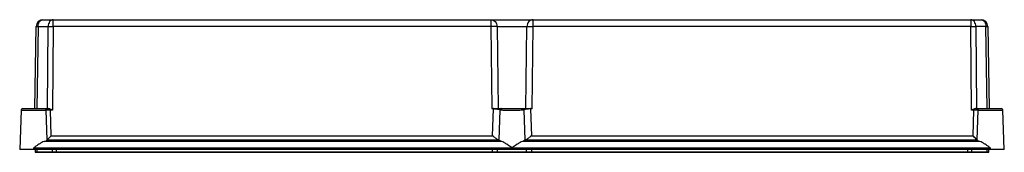
# Model space of a CAD drawing. Units: millimetres. Extents: x 106 to 825, y 593 to 690.
import ezdxf

# ---------------------------------------------------------------- set-up
doc = ezdxf.new("R2010")
doc.units = ezdxf.units.MM
doc.header["$LTSCALE"] = 83.481275
doc.layers.get('0').update_dxf_attribs({"linetype": 'CONTINUOUS'})

msp = doc.modelspace()

# ---------------------------------------------------------------- linework, layer by layer
at = {"color": 7, "linetype": 'Continuous'}
for p, q in [((116.53, 625.4), (117.58, 685.49)), ((119.04, 685.49), (117.99, 625.41)), ((119.04, 685.49), (126.4, 685.49)), ((122.58, 690.41), (808.03, 690.41)), ((125.96, 625.41), (126.4, 685.49)), ((129.93, 685.49), (129.49, 624.23)), ((129.93, 685.49), (129.93, 690.41)), ((449.85, 685.49), (129.93, 685.49)), ((449.85, 690.41), (449.85, 685.49)), ((449.85, 685.49), (450.55, 625.41)), ((454.43, 685.49), (455.21, 625.41)), ((454.43, 685.49), (476.18, 685.49)), ((475.4, 625.41), (476.18, 685.49)), ((480.06, 625.41), (480.76, 685.49)), ((480.76, 685.49), (480.76, 690.41)), ((800.68, 685.49), (480.76, 685.49)), ((800.68, 690.41), (800.68, 685.49)), ((801.12, 624.23), (800.68, 685.49)), ((811.57, 685.49), (804.22, 685.49)), ((804.22, 685.49), (804.65, 625.41)), ((812.62, 625.41), (811.57, 685.49)), ((813.03, 685.49), (814.08, 625.41)), ((106.56, 624.25), (105.56, 595.41)), ((106.56, 624.25), (124.88, 624.25)), ((107.76, 625.41), (126.53, 625.41)), ((125.59, 602.56), (124.88, 624.25)), ((127.83, 624.23), (127.83, 625)), ((127.83, 624.23), (128.43, 605.46)), ((129.49, 624.23), (127.83, 624.23)), ((451.14, 605.46), (451.76, 625.21)), ((452.05, 625.41), (478.65, 625.41)), ((456.5, 624.54), (455.79, 602.27)), ((474.82, 602.27), (474.11, 624.59)), ((478.85, 625.23), (479.47, 605.46)), ((802.78, 624.23), (801.12, 624.23)), ((802.18, 605.46), (802.78, 624.23)), ((802.78, 625), (802.78, 624.23)), ((804.08, 625.41), (822.85, 625.41)), ((805.73, 624.25), (805.02, 602.56)), ((805.73, 624.25), (824.05, 624.25)), ((825.06, 595.41), (824.05, 624.25)), ((128.43, 605.46), (451.14, 605.46)), ((479.47, 605.46), (802.18, 605.46)), ((457.65, 601.36), (123.46, 601.36)), ((125.64, 602.61), (455.18, 602.61)), ((807.15, 601.36), (472.96, 601.36)), ((475.43, 602.61), (804.97, 602.61)), ((825.06, 595.41), (105.56, 595.41)), ((115.81, 595.41), (115.81, 596.71)), ((115.81, 596.71), (814.81, 596.71)), ((116.8, 595.46), (116.89, 593.69)), ((116.89, 593.69), (813.72, 593.69)), ((117.19, 593.41), (813.42, 593.41)), ((118.03, 595.41), (118.1, 593.69)), ((129.55, 593.69), (129.48, 595.41)), ((132.46, 593.41), (132.46, 595.41)), ((450.76, 595.41), (450.76, 593.41)), ((454.63, 593.69), (454.71, 595.41)), ((475.98, 593.69), (475.9, 595.41)), ((479.85, 593.41), (479.85, 595.41)), ((798.16, 595.41), (798.16, 593.41)), ((801.13, 595.41), (801.06, 593.69)), ((812.51, 593.69), (812.58, 595.41)), ((813.72, 593.69), (813.81, 595.46)), ((814.81, 596.71), (814.81, 595.41))]:
    msp.add_line(p, q, dxfattribs=at)
for centre, radius, start, end in [((122.58, 685.41), 5, 90, 179), ((808.03, 685.41), 5, 1, 90), ((107.76, 624.21), 1.2, 90, 177.99963), ((456.37, 656.71), 31.84, 260.93678, 261.66154), ((452.37, 597.26), 28.15, 90.91349, 91.233), ((460.77, 685), 60.47, 261.42515, 261.55734), ((461.22, 688.01), 63.51, 261.55726, 261.67438), ((452.06, 616.7), 8.71, 90.05006, 90.89808), ((478.67, 611.04), 14.37, 89.26018, 90.05009), ((469.19, 695.31), 70.74, 277.70711, 277.85219), ((822.85, 624.21), 1.2, 2.00037, 90), ((387.11, 208.93), 473.27, 124.86125, 124.97861), ((207.69, 466.72), 159.18, 124.17119, 124.90795), ((162.33, 533.54), 78.42, 123.04398, 124.17197), ((148.99, 553.96), 54.03, 122.72479, 122.98701), ((432.13, 553.97), 54.02, 57.01084, 57.27275), ((418.68, 533.4), 78.59, 55.82712, 56.95336), ((511.94, 533.39), 78.6, 123.04668, 124.17277), ((498.49, 553.97), 54.02, 122.7273, 122.98924), ((781.64, 553.98), 54, 57.01264, 57.27469), ((768.26, 533.52), 78.45, 55.82729, 56.95532), ((722.84, 466.61), 159.32, 55.09273, 55.82863), ((544.56, 210.45), 471.42, 55.02142, 55.13925), ((117.19, 593.71), 0.3, 183, 270), ((813.42, 593.71), 0.3, 270, 357)]:
    msp.add_arc(centre, radius, start, end, dxfattribs=at)
msp.add_ellipse((115.81, 603.08), major_axis=(9.98, 0), ratio=0.267961, start_param=-0.69708, end_param=-0.198017, dxfattribs=at)
for points, knots in [([(117.58, 685.49), (117.58, 685.5), (117.63, 685.49), (117.68, 685.51), (117.81, 685.5), (118.05, 685.5), (118.48, 685.5), (118.84, 685.5), (119.04, 685.49)], [0, 0, 0, 0, 0.016658, 0.065855, 0.147221, 0.260057, 0.57569, 1, 1, 1, 1]), ([(119.04, 685.49), (119.05, 686.13), (119.23, 687.36), (119.97, 688.97), (121.12, 690.11), (122.11, 690.41), (122.58, 690.41)], [0, 0, 0, 0, 0.288064, 0.555137, 0.790224, 1, 1, 1, 1]), ([(129.93, 690.41), (129.47, 690.41), (128.47, 690.11), (127.33, 688.97), (126.58, 687.36), (126.4, 686.13), (126.4, 685.49)], [0, 0, 0, 0, 0.209776, 0.444863, 0.711936, 1, 1, 1, 1]), ([(126.4, 685.49), (126.65, 685.5), (127.83, 685.5), (129, 685.5), (129.93, 685.49)], [0, 0, 0, 0, 0.214275, 1, 1, 1, 1]), ([(449.85, 690.41), (450.44, 690.41), (451.66, 690.14), (453.68, 688.68), (454.41, 686.74), (454.43, 685.49)], [0, 0, 0, 0, 0.241957, 0.489959, 1, 1, 1, 1]), ([(454.43, 685.49), (454.18, 685.5), (452.65, 685.53), (451.12, 685.51), (449.85, 685.49)], [0, 0, 0, 0, 0.166697, 1, 1, 1, 1]), ([(480.76, 690.41), (480.17, 690.41), (478.96, 690.14), (476.93, 688.68), (476.2, 686.74), (476.18, 685.49)], [0, 0, 0, 0, 0.241957, 0.489959, 1, 1, 1, 1]), ([(476.18, 685.49), (476.43, 685.5), (477.96, 685.52), (479.49, 685.51), (480.76, 685.49)], [0, 0, 0, 0, 0.166673, 1, 1, 1, 1]), ([(804.22, 685.49), (804.21, 686.13), (804.03, 687.36), (803.28, 688.97), (802.14, 690.11), (801.14, 690.41), (800.68, 690.41)], [0, 0, 0, 0, 0.288064, 0.555137, 0.790224, 1, 1, 1, 1]), ([(800.68, 685.49), (801.01, 685.5), (802.18, 685.5), (803.36, 685.5), (804.22, 685.49)], [0, 0, 0, 0, 0.275811, 1, 1, 1, 1]), ([(808.03, 690.41), (808.5, 690.41), (809.49, 690.11), (810.64, 688.97), (811.38, 687.36), (811.56, 686.13), (811.57, 685.49)], [0, 0, 0, 0, 0.209776, 0.444863, 0.711936, 1, 1, 1, 1]), ([(811.57, 685.49), (811.78, 685.5), (812.14, 685.5), (812.56, 685.5), (812.8, 685.5), (812.93, 685.51), (812.98, 685.49), (813.03, 685.5), (813.03, 685.49)], [0, 0, 0, 0, 0.42431, 0.739943, 0.852779, 0.934145, 0.983342, 1, 1, 1, 1]), ([(123.71, 625.41), (124, 625.41), (124.62, 625.16), (124.87, 624.55), (124.88, 624.25)], [0, 0, 0, 0, 0.497308, 1, 1, 1, 1]), ([(127.83, 624.23), (127.49, 624.23), (126.51, 624.24), (125.53, 624.26), (124.88, 624.25)], [0, 0, 0, 0, 0.344771, 1, 1, 1, 1]), ([(127.83, 625), (127.72, 625.04), (127.31, 625.23), (126.87, 625.41), (126.53, 625.41)], [0, 0, 0, 0, 0.265212, 1, 1, 1, 1]), ([(451.76, 625.4), (451.77, 625.4), (451.77, 625.33), (451.76, 625.27), (451.76, 625.21)], [0, 0, 0, 0, 0.129669, 1, 1, 1, 1]), ([(456.5, 624.54), (455.96, 624.68), (454.45, 624.83), (452.96, 625.03), (452.02, 625.17)], [0, 0, 0, 0, 0.369316, 1, 1, 1, 1]), ([(457.36, 625.41), (457.15, 625.41), (456.7, 625.21), (456.51, 624.76), (456.5, 624.54)], [0, 0, 0, 0, 0.488117, 1, 1, 1, 1]), ([(456.5, 624.54), (456.54, 624.53), (456.7, 624.5), (456.87, 624.48), (457, 624.46)], [0, 0, 0, 0, 0.215815, 1, 1, 1, 1]), ([(457, 624.46), (458.13, 624.33), (460.9, 624.27), (463.67, 624.24), (465.31, 624.25)], [0, 0, 0, 0, 0.410073, 1, 1, 1, 1]), ([(465.31, 624.25), (466.95, 624.26), (469.73, 624.3), (472.52, 624.39), (473.65, 624.52)], [0, 0, 0, 0, 0.591863, 1, 1, 1, 1]), ([(473.3, 625.41), (473.5, 625.41), (473.92, 625.22), (474.1, 624.8), (474.11, 624.59)], [0, 0, 0, 0, 0.485977, 1, 1, 1, 1]), ([(473.65, 624.52), (473.69, 624.53), (473.85, 624.55), (474, 624.57), (474.11, 624.59)], [0, 0, 0, 0, 0.281958, 1, 1, 1, 1]), ([(478.68, 625.2), (477.72, 625.07), (476.2, 624.88), (474.66, 624.74), (474.11, 624.59)], [0, 0, 0, 0, 0.630179, 1, 1, 1, 1]), ([(478.85, 625.41), (478.85, 625.4), (478.85, 625.33), (478.85, 625.28), (478.85, 625.23)], [0, 0, 0, 0, 0.119896, 1, 1, 1, 1]), ([(804.08, 625.41), (803.97, 625.41), (803.52, 625.35), (803.1, 625.13), (802.78, 625)], [0, 0, 0, 0, 0.23344, 1, 1, 1, 1]), ([(805.73, 624.25), (805.6, 624.25), (804.62, 624.25), (803.64, 624.24), (802.78, 624.23)], [0, 0, 0, 0, 0.124362, 1, 1, 1, 1]), ([(805.73, 624.25), (805.74, 624.55), (805.99, 625.16), (806.61, 625.41), (806.9, 625.41)], [0, 0, 0, 0, 0.502692, 1, 1, 1, 1]), ([(128.43, 605.46), (128.16, 605.17), (127.23, 604.22), (126.31, 603.26), (125.64, 602.61)], [0, 0, 0, 0, 0.299935, 1, 1, 1, 1]), ([(455.18, 602.61), (454.87, 602.73), (454.24, 603.12), (452.89, 604.07), (451.86, 604.89), (451.14, 605.46)], [0, 0, 0, 0, 0.199839, 0.446689, 1, 1, 1, 1]), ([(479.47, 605.46), (478.75, 604.89), (477.72, 604.07), (476.38, 603.12), (475.74, 602.73), (475.43, 602.61)], [0, 0, 0, 0, 0.553311, 0.800161, 1, 1, 1, 1]), ([(804.97, 602.61), (804.81, 602.77), (803.87, 603.71), (802.95, 604.66), (802.18, 605.46)], [0, 0, 0, 0, 0.168493, 1, 1, 1, 1]), ([(123.46, 601.36), (122.85, 601.17), (121.6, 600.54), (120.41, 599.82), (119.78, 599.41)], [0, 0, 0, 0, 0.458928, 1, 1, 1, 1]), ([(125.59, 602.56), (125.6, 602.57), (125.61, 602.59), (125.63, 602.6), (125.65, 602.61)], [0, 0, 0, 0, 0.465154, 1, 1, 1, 1]), ([(455.18, 602.61), (455.24, 602.59), (455.46, 602.49), (455.67, 602.38), (455.79, 602.27)], [0, 0, 0, 0, 0.29029, 1, 1, 1, 1]), ([(457.65, 601.36), (457.45, 601.43), (456.81, 601.66), (456.16, 601.96), (455.79, 602.27)], [0, 0, 0, 0, 0.300902, 1, 1, 1, 1]), ([(461.33, 599.41), (460.7, 599.82), (459.51, 600.54), (458.26, 601.17), (457.65, 601.36)], [0, 0, 0, 0, 0.541069, 1, 1, 1, 1]), ([(472.96, 601.36), (472.35, 601.17), (471.1, 600.54), (469.91, 599.82), (469.28, 599.41)], [0, 0, 0, 0, 0.458931, 1, 1, 1, 1]), ([(474.82, 602.27), (474.71, 602.18), (474.14, 601.78), (473.49, 601.53), (472.96, 601.36)], [0, 0, 0, 0, 0.200244, 1, 1, 1, 1]), ([(474.82, 602.27), (474.85, 602.3), (475.04, 602.44), (475.26, 602.54), (475.43, 602.61)], [0, 0, 0, 0, 0.210963, 1, 1, 1, 1]), ([(804.97, 602.61), (804.98, 602.6), (805, 602.59), (805.01, 602.57), (805.02, 602.56)], [0, 0, 0, 0, 0.534106, 1, 1, 1, 1]), ([(807.15, 601.36), (806.69, 601.51), (805.92, 601.81), (805.22, 602.29), (805.02, 602.56)], [0, 0, 0, 0, 0.592306, 1, 1, 1, 1]), ([(810.83, 599.41), (810.2, 599.82), (809.01, 600.54), (807.76, 601.17), (807.15, 601.36)], [0, 0, 0, 0, 0.541072, 1, 1, 1, 1]), ([(118.31, 593.41), (118.22, 593.41), (118.12, 593.53), (118.1, 593.65), (118.1, 593.69)], [0, 0, 0, 0, 0.700279, 1, 1, 1, 1]), ([(129.55, 593.69), (129.55, 593.65), (129.57, 593.53), (129.67, 593.41), (129.76, 593.41)], [0, 0, 0, 0, 0.299721, 1, 1, 1, 1]), ([(800.85, 593.41), (800.94, 593.41), (801.05, 593.53), (801.06, 593.65), (801.06, 593.69)], [0, 0, 0, 0, 0.700279, 1, 1, 1, 1]), ([(812.51, 593.69), (812.51, 593.65), (812.5, 593.53), (812.39, 593.41), (812.3, 593.41)], [0, 0, 0, 0, 0.299721, 1, 1, 1, 1])]:
    msp.add_open_spline(points, degree=3, knots=knots, dxfattribs=at)
for points in [[(129.49, 624.23), (128.94, 624.5), (128.39, 624.77), (127.83, 625)], [(450.55, 625.41), (450.96, 625.37), (451.36, 625.38), (451.76, 625.4)], [(451.36, 625.27), (451.09, 625.32), (450.82, 625.36), (450.55, 625.41)], [(478.85, 625.41), (478.99, 625.4), (479.13, 625.4), (479.26, 625.39)], [(480.06, 625.41), (479.66, 625.34), (479.26, 625.28), (478.85, 625.23)], [(479.26, 625.39), (479.53, 625.38), (479.79, 625.37), (480.06, 625.41)], [(802.78, 625), (802.22, 624.77), (801.67, 624.5), (801.12, 624.23)], [(465.31, 596.71), (464.48, 597.29), (463.66, 597.86), (462.83, 598.42)], [(467.79, 598.42), (466.95, 597.86), (466.13, 597.29), (465.31, 596.71)], [(454.63, 593.69), (454.62, 593.56), (454.48, 593.41), (454.35, 593.41)], [(475.98, 593.69), (475.99, 593.56), (476.13, 593.41), (476.26, 593.41)]]:
    msp.add_open_spline(points, degree=3, dxfattribs=at)

doc.saveas('drawing.dxf')
